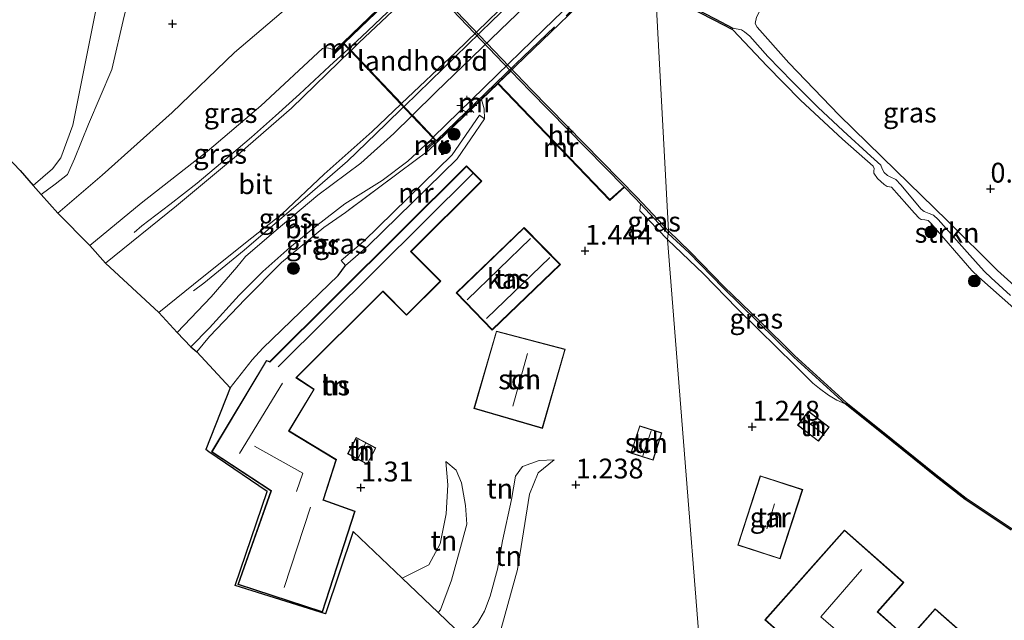
# Model space of a CAD drawing. Units: metres. Extents: x 119998 to 130005, y 450000 to 455002.
# Drawn here: x 127577 to 127701, y 451739 to 451815 of the extents above; entities that cross this region are included whole.
import ezdxf
from ezdxf.enums import TextEntityAlignment as Align

# ---------------------------------------------------------------- set-up
doc = ezdxf.new("R2010")
doc.units = ezdxf.units.M
doc.linetypes.add('IE-TERREINAFSCHEIDING', pattern=[10, 8, -2])
doc.layers.get('0').update_dxf_attribs({"lineweight": 25})
for name, color, linetype, lineweight in [('B-ME-BV-GELEIDECONSTRUCTIE-GELEIDERAIL-L-B1', 213, 'BV-GELEIDERAIL', 18), ('B-ME-BV-GELEIDECONSTRUCTIE-GELEIDERAIL-L-B2', 213, 'BV-GELEIDERAIL', 18), ('B-ME-GR-BOOM-GV-B6', 93, 'Continuous', 18), ('B-ME-GR-BOOM-S-B1', 93, 'Continuous', 18), ('B-ME-GR-STRUIKEN-GV-B6', 93, 'Continuous', 18), ('B-ME-GW-HOOGTEPUNT-S-B1', 10, 'Continuous', 25), ('B-ME-GW-KRUINLIJN-L-B1', 93, 'Continuous', 18), ('B-ME-GW-TEENLIJN-L-B1', 93, 'Continuous', 18), ('B-ME-IE-GRASLAND-GV-B6', 93, 'Continuous', 18), ('B-ME-IE-GRONDWERKLIJN-GROND_INGERICHT-GV-B6', 253, 'Continuous', 18), ('B-ME-IE-HULPGEOMETRIE-L-B1', 53, 'Continuous', 18), ('B-ME-IE-MEUBILAIR_WEGMEUBILAIR-LICHTMAST-S-B2', 8, 'Continuous', 18), ('B-ME-IE-TERREINAFSCHEIDING-HAAG-L-B1', 10, 'Continuous', 25), ('B-ME-IE-TERREINAFSCHEIDING-RASTERHEKWERK-L-B1', 8, 'IE-TERREINAFSCHEIDING', 18), ('B-ME-IE-TERREINAFSCHEIDING-RASTERHEKWERK-L-B2', 8, 'IE-TERREINAFSCHEIDING', 18), ('B-ME-KG-KADASTRAAL-DAKRAND-L-B1', 13, 'Continuous', 18), ('B-ME-KG-KADASTRAAL-NOKLIJN-L-B1', 13, 'Continuous', 18), ('B-ME-KG-KADASTRAAL-OPNAMEDTMGRENS-L-B1', 10, 'Continuous', 25), ('B-ME-KW-BRUG-GV-B7', 173, 'Continuous', 18), ('B-ME-KW-LANDHOOFD-GV-B6', 173, 'Continuous', 18), ('B-ME-MW-MUUR-GV-B6', 8, 'IE-TERREINAFSCHEIDING-KUNSTMATIG', 18), ('B-ME-MW-MUUR-L-B1', 8, 'IE-TERREINAFSCHEIDING-KUNSTMATIG', 18), ('B-ME-MW-MUUR-L-B2', 10, 'Continuous', 25), ('B-ME-OB-BESCHOEIING-GV-B6', 10, 'Continuous', 25), ('B-ME-OB-WATERLIJN-L-B1', 133, 'OB-WATERLIJN', 18), ('B-ME-OG-BEBOUWING-GV-B6', 173, 'Continuous', 18), ('B-ME-OG-WATER-GV-B6', 153, 'Continuous', 18), ('B-ME-VH-VERH_SOORT-BITUMEN-GV-B6', 8, 'IE-TERREINAFSCHEIDING-NATUURLIJK-HOUTWAL', 18), ('B-ME-VH-VERH_SOORT-BITUMEN-GV-B7', 8, 'IE-TERREINAFSCHEIDING-NATUURLIJK-HOUTWAL', 18), ('B-ME-VH-VERH_SOORT-HOUT-GV-B6', 8, 'Continuous', 18)]:
    doc.layers.add(name, color=color, linetype=linetype, lineweight=lineweight)
doc.styles.add('NLCS-ISO', font='NLCS-ISO.TTF')
doc.linetypes.add('BV-GELEIDERAIL', pattern='A,10,-3,[108,NLCS.SHX,S=1,R=0,X=0,Y=0],-3', length=16)
doc.linetypes.add('IE-TERREINAFSCHEIDING-KUNSTMATIG', pattern='A,4,[82,NLCS.SHX,S=0.75,R=90,X=0,Y=0],4,-2', length=10)
doc.linetypes.add('IE-TERREINAFSCHEIDING-NATUURLIJK-HOUTWAL', pattern='A,7,-1.5,[67,NLCS.SHX,S=0.75,R=45,X=0,Y=0],-1.5,7,-1.5,[70,NLCS.SHX,S=0.75,R=0,X=0,Y=0],-1.5', length=20)
doc.linetypes.add('OB-WATERLIJN', pattern='A,10,[32,NLCS.SHX,S=2,R=0,X=0,Y=0],-12', length=22)

# ---------------------------------------------------------------- blocks, each defined once
blk = doc.blocks.new('boom')
blk.add_hatch(color=256).paths.add_polyline_path([(-0.75, 0, 1), (0.75, 0, 1)])
blk.add_circle((0, 0), 0.75)
blk = doc.blocks.new('hoogtepunt')
for p, q in [((-0.5, 0), (0.5, 0)), ((0, 0.5), (0, -0.5))]:
    blk.add_line(p, q)
blk = doc.blocks.new('lantaarnpaal')
for p, q in [((0, 0.75), (0, 1.25)), ((-0.75, 0), (-1.25, 0)), ((-0.88, 0.88), (-0.53, 0.53)), ((0.53, 0.53), (0.88, 0.88)), ((0.75, 0), (1.25, 0)), ((-0.53, -0.53), (-0.88, -0.88)), ((0, -0.75), (0, -1.25)), ((0.53, -0.53), (0.88, -0.88))]:
    blk.add_line(p, q)
blk.add_circle((0, 0), 0.75)

msp = doc.modelspace()

# ---------------------------------------------------------------- linework, layer by layer
at = {"layer": 'B-ME-BV-GELEIDECONSTRUCTIE-GELEIDERAIL-L-B1'}
for points in [[(127591.116, 451788.368, 4.861), (127592.115, 451789.178, 5.472), (127595.641, 451791.875, 5.647), (127599.059, 451794.587, 5.846), (127601.983, 451797.047, 5.942), (127605.902, 451800.375, 6.204), (127608.947, 451803.067, 6.389), (127611.944, 451805.779, 6.559), (127615.75, 451809.32, 6.789), (127618.085, 451811.467, 6.886)], [(127625.023, 451804.148, 6.85), (127622.818, 451802.022, 6.755), (127618.003, 451797.365, 6.543), (127612.965, 451792.994, 6.298), (127609.784, 451790.244, 6.211), (127604.968, 451786.149, 5.989), (127600.822, 451782.744, 5.869), (127599.891, 451781.963, 5.835), (127598.601, 451780.988, 5.253)]]:
    msp.add_polyline3d(points, dxfattribs=at)
at = {"layer": 'B-ME-BV-GELEIDECONSTRUCTIE-GELEIDERAIL-L-B2'}
for points in [[(127618.23, 451811.603, 6.893), (127619.756, 451813.007, 6.956), (127625.487, 451818.479, 7.089), (127632.3, 451825.037, 7.144), (127640.878, 451833.337, 7.139), (127649.466, 451841.662, 7.018), (127650.073, 451842.23, 6.981)], [(127657.075, 451834.894, 6.877), (127654.478, 451832.457, 7.005), (127650.676, 451828.717, 7.06), (127646.671, 451824.89, 7.183), (127640.808, 451819.442, 7.214), (127636.231, 451815.028, 7.191), (127628.448, 451807.45, 7), (127625.166, 451804.286, 6.858)]]:
    msp.add_polyline3d(points, dxfattribs=at)
at = {"layer": 'B-ME-GR-BOOM-GV-B6'}
msp.add_polyline3d([(127596.29, 451848.045, 0.836), (127597.007, 451846.369, 0.924), (127596.413, 451840.717, 1.038), (127593.743, 451829.733, 1.399), (127589.877, 451815.617, 1.475), (127588.319, 451808.893, 1.557), (127585.389, 451802.024, 1.533), (127583.629, 451797.618, 1.558), (127582.729, 451795.645, 1.558), (127581.187, 451794.428, 1.569), (127579.424, 451793.132, 1.537), (127578.415, 451794.28, 0.414), (127580.862, 451796.392, 0.403), (127581.905, 451797.752, 0.378), (127583.389, 451801.88, 0.388), (127589.34, 451831.495, 0.269), (127592.767, 451843.4, 0.264), (127593.322, 451846.455, 0.3), (127592.613, 451848.016, 0.311), (127588.187, 451852.785, 0.388), (127591.846, 451851.1, 0.46), (127594.317, 451849.778, 0.723), (127596.29, 451848.045, 0.836)], dxfattribs=at)
at = {"layer": 'B-ME-GR-STRUIKEN-GV-B6'}
msp.add_polyline3d([(127701.94, 451778.815, 0.5), (127697.511, 451782.713, 0.5), (127696.621, 451783.55, 0.5), (127691.48, 451789.539, 0.5), (127691.116, 451789.856, 0.5), (127690.73, 451789.937, 0.5), (127690.26, 451789.982, 0.5), (127689.982, 451790.161, 0.5), (127689.399, 451790.808, 0.5), (127686.499, 451794.071, 0.5), (127686.276, 451794.124, 0.5), (127685.98, 451794.17, 0.5), (127685.581, 451794.396, 0.5), (127684.739, 451795.18, 0.5), (127684.301, 451795.839, 0.5), (127684.293, 451796.086, 0.5), (127684.321, 451796.423, 0.5), (127684.193, 451796.718, 0.5), (127680.364, 451800.101, 0.5), (127675.044, 451805.011, 0.5), (127670.823, 451809.349, 0.5), (127666.587, 451813.837, 0.5), (127666.451, 451813.922, 0.5), (127666.551, 451814.095, 1.033), (127667.619, 451813.885, 1.049), (127668.018, 451813.659, 1.052), (127668.667, 451813.09, 1.052), (127670.938, 451810.526, 1.056), (127674.039, 451807.322, 1.085), (127677.224, 451804.155, 1.072), (127680.438, 451801.151, 1.163), (127683.93, 451797.968, 1.182), (127685.167, 451796.855, 1.173), (127685.357, 451796.362, 1.163), (127685.601, 451795.918, 1.169), (127686.001, 451795.517, 1.156), (127686.334, 451795.387, 1.153), (127687.065, 451795.03, 1.15), (127687.678, 451794.371, 1.15), (127690.272, 451791.296, 1.163), (127690.617, 451791.022, 1.156), (127691.282, 451790.761, 1.156), (127691.796, 451790.559, 1.15), (127692.402, 451789.973, 1.163), (127696.063, 451785.887, 1.224), (127697.43, 451784.305, 1.234), (127698.237, 451783.43, 1.241), (127699.05, 451782.658, 1.254), (127701.523, 451780.433, 1.254)], dxfattribs=at)
at = {"layer": 'B-ME-GW-KRUINLIJN-L-B1'}
msp.add_line((127654.902, 451791.975, 1.043), (127654.812, 451791.074, 1.312), dxfattribs=at)
for points in [[(127579.424, 451793.132, 1.537), (127581.187, 451794.428, 1.569), (127582.729, 451795.645, 1.558), (127583.629, 451797.618, 1.558), (127585.389, 451802.024, 1.533), (127588.319, 451808.893, 1.557), (127589.877, 451815.617, 1.475), (127593.743, 451829.733, 1.399), (127596.413, 451840.717, 1.038), (127597.007, 451846.369, 0.924), (127596.29, 451848.045, 0.836), (127594.317, 451849.778, 0.723), (127591.846, 451851.1, 0.46), (127588.187, 451852.785, 0.388)], [(127701.523, 451780.433, 1.254), (127699.05, 451782.658, 1.254), (127698.237, 451783.43, 1.241), (127697.43, 451784.305, 1.234), (127696.063, 451785.887, 1.224), (127692.402, 451789.973, 1.163), (127691.796, 451790.559, 1.15), (127691.282, 451790.761, 1.156), (127690.617, 451791.022, 1.156), (127690.272, 451791.296, 1.163), (127687.678, 451794.371, 1.15), (127687.065, 451795.03, 1.15), (127686.334, 451795.387, 1.153), (127686.001, 451795.517, 1.156), (127685.601, 451795.918, 1.169), (127685.357, 451796.362, 1.163), (127685.167, 451796.855, 1.173), (127683.93, 451797.968, 1.182), (127680.438, 451801.151, 1.163), (127677.224, 451804.155, 1.072), (127674.039, 451807.322, 1.085), (127670.938, 451810.526, 1.056), (127668.667, 451813.09, 1.052), (127668.018, 451813.659, 1.052), (127667.619, 451813.885, 1.049), (127666.551, 451814.095, 1.033)], [(127585.553, 451786.713, 4.642), (127592.011, 451792.046, 4.715), (127600.332, 451798.551, 5.21), (127607.073, 451804.298, 5.499), (127614.849, 451811.521, 5.912), (127615.395, 451811.636, 5.922), (127615.797, 451811.531, 5.927), (127616.412, 451811.285, 5.945)], [(127617.73, 451790.864, 5.61), (127615.039, 451788.996, 5.455), (127609.667, 451784.589, 5.146), (127605.1, 451779.972, 5.007), (127600.609, 451775.269, 4.63), (127599.006, 451773.305, 4.52)], [(127674.166, 451771.813, 1.207), (127676.61, 451769.371, 1.098), (127677.434, 451768.683, 1.094), (127678.575, 451767.87, 1.064), (127679.643, 451767.223, 1.013), (127680.695, 451766.765, 0.839)], [(127629.401, 451740.483, 2.18), (127629.713, 451740.802, 2.178), (127631.097, 451744.543, 2.054), (127632.116, 451748.207, 1.795), (127633.019, 451751.583, 1.707), (127632.845, 451753.939, 1.66), (127632.374, 451756.805, 1.582), (127631.681, 451758.42, 1.494), (127630.382, 451759.497, 1.406)], [(127644.015, 451759.722, 1.339), (127642.14, 451759.636, 1.51), (127640.043, 451758.856, 1.619), (127639.169, 451757.644, 1.743), (127638.669, 451754.721, 1.759), (127637.526, 451749.489, 1.821), (127636.892, 451745.95, 1.94), (127635.969, 451742.526, 1.997), (127635.267, 451740.632, 2.049), (127634.393, 451739.141, 2.111), (127632.621, 451737.407, 2.143)]]:
    msp.add_polyline3d(points, dxfattribs=at)
at = {"layer": 'B-ME-GW-TEENLIJN-L-B1'}
msp.add_line((127603.206, 451768.774, 0.977), (127605.993, 451772.325, 1.236), dxfattribs=at)
for points in [[(127588.187, 451852.785, 0.388), (127592.613, 451848.016, 0.311), (127593.322, 451846.455, 0.3), (127592.767, 451843.4, 0.264), (127589.34, 451831.495, 0.269), (127583.389, 451801.88, 0.388), (127581.905, 451797.752, 0.378), (127580.862, 451796.392, 0.403), (127578.415, 451794.28, 0.414)], [(127581.517, 451790.793, 1.607), (127587.095, 451795.565, 1.499), (127595.904, 451803.459, 1.53), (127603.748, 451811.02, 1.36), (127611.315, 451817.471, 1.268), (127614.525, 451819.402, 1.252), (127616.14, 451819.976, 1.216), (127618.691, 451820.12, 1.108), (127622.055, 451819.939, 1.067), (127625.026, 451819.623, 1.051)], [(127635.274, 451802.683, 1.685), (127635.216, 451803.925, 1.628), (127634.883, 451805.132, 1.616)], [(127630.382, 451759.497, 1.406), (127630.639, 451756.537, 1.267), (127630.409, 451752.892, 1.236), (127629.678, 451749.112, 1.256), (127628.227, 451746.458, 1.339), (127624.879, 451744.802, 1.393)], [(127635.68, 451734.485, 1.352), (127636.961, 451737.054, 1.376), (127639.43, 451745.883, 1.329), (127640.938, 451755.375, 1.246), (127642.015, 451758.068, 1.282), (127644.015, 451759.722, 1.339)]]:
    msp.add_polyline3d(points, dxfattribs=at)
at = {"layer": 'B-ME-IE-GRASLAND-GV-B6'}
for points in [[(127625.026, 451819.623, 1.051), (127616.412, 451811.285, 5.945), (127615.797, 451811.531, 5.927), (127615.395, 451811.636, 5.922), (127614.849, 451811.521, 5.912), (127607.073, 451804.298, 5.499), (127600.332, 451798.551, 5.21), (127592.011, 451792.046, 4.715), (127585.553, 451786.713, 4.642), (127581.517, 451790.793, 1.607), (127587.095, 451795.565, 1.499), (127595.904, 451803.459, 1.53), (127603.748, 451811.02, 1.36), (127611.315, 451817.471, 1.268), (127614.525, 451819.402, 1.252), (127616.14, 451819.976, 1.216), (127618.691, 451820.12, 1.108), (127622.055, 451819.939, 1.067), (127625.026, 451819.623, 1.051)], [(127611.315, 451817.471, 1.268), (127603.748, 451811.02, 1.36), (127595.904, 451803.459, 1.53), (127587.095, 451795.565, 1.499), (127581.517, 451790.793, 1.607), (127579.424, 451793.132, 1.537), (127581.187, 451794.428, 1.569), (127582.729, 451795.645, 1.558), (127583.629, 451797.618, 1.558), (127585.389, 451802.024, 1.533), (127588.319, 451808.893, 1.557), (127589.877, 451815.617, 1.475)], [(127701.523, 451780.433, 1.254), (127699.05, 451782.658, 1.254), (127698.237, 451783.43, 1.241), (127697.43, 451784.305, 1.234), (127696.063, 451785.887, 1.224), (127692.402, 451789.973, 1.163), (127691.796, 451790.559, 1.15), (127691.282, 451790.761, 1.156), (127690.617, 451791.022, 1.156), (127690.272, 451791.296, 1.163), (127687.678, 451794.371, 1.15), (127687.065, 451795.03, 1.15), (127686.334, 451795.387, 1.153), (127686.001, 451795.517, 1.156), (127685.601, 451795.918, 1.169), (127685.357, 451796.362, 1.163), (127685.167, 451796.855, 1.173), (127683.93, 451797.968, 1.182), (127680.438, 451801.151, 1.163), (127677.224, 451804.155, 1.072), (127674.039, 451807.322, 1.085), (127670.938, 451810.526, 1.056), (127668.667, 451813.09, 1.052), (127668.018, 451813.659, 1.052), (127667.619, 451813.885, 1.049), (127666.551, 451814.095, 1.033), (127664.295, 451815.294, 1.066)], [(127669.503, 451815.488, 0.977), (127669.366, 451814.675, 1.016), (127669.598, 451814.219, 1.037), (127673.588, 451809.733, 1.054), (127679.942, 451803.133, 1.071), (127687.072, 451796.183, 1.088), (127693.535, 451789.86, 1.147), (127699.88, 451783.583, 1.3), (127706.11, 451777.944, 1.279)], [(127618.377, 451811.231, 6.188), (127610.937, 451804.022, 5.868), (127604.531, 451798.418, 5.435), (127596.458, 451791.703, 5.027), (127587.52, 451784.484, 4.67), (127585.553, 451786.713, 4.642), (127592.011, 451792.046, 4.715), (127600.332, 451798.551, 5.21), (127607.073, 451804.298, 5.499), (127614.849, 451811.521, 5.912), (127615.395, 451811.636, 5.922), (127615.797, 451811.531, 5.927), (127616.412, 451811.285, 5.945), (127616.198, 451811.077, 6.084), (127616.379, 451810.886, 6.099), (127617.587, 451812.064, 6.216), (127618.377, 451811.231, 6.188)], [(127626.114, 451803.07, 6.069), (127623.819, 451800.816, 6.017), (127619.663, 451797.09, 5.858), (127614.282, 451793.076, 5.62), (127609.005, 451788.631, 5.316), (127605.137, 451785.345, 5.182), (127604.045, 451784.004, 5.177), (127600.818, 451780.239, 5.027), (127596.547, 451775.741, 4.878), (127594.255, 451778.275, 4.911), (127598.606, 451781.791, 5.084), (127605.156, 451787.059, 5.28), (127609.714, 451790.68, 5.512), (127615.057, 451795.71, 5.76), (127621.09, 451801.074, 6.059), (127624.733, 451804.526, 6.129), (127626.114, 451803.07, 6.069)], [(127635.274, 451802.683, 1.685), (127634.614, 451803.135, 1.685), (127631.2, 451798.154, 5.225), (127620.068, 451787.245, 2.436), (127617.222, 451784.806, 1.556), (127617.743, 451784.199, 1.309), (127616.838, 451782.954, 1.37), (127607.35, 451773.778, 1.231), (127605.993, 451772.325, 1.236), (127603.206, 451768.774, 0.977), (127599.006, 451773.305, 4.52), (127600.609, 451775.269, 4.63), (127605.1, 451779.972, 5.007), (127609.667, 451784.589, 5.146), (127615.039, 451788.996, 5.455), (127617.73, 451790.864, 5.61), (127624.548, 451795.97, 5.888), (127628.174, 451798.664, 6.11), (127634.883, 451805.132, 1.616), (127635.216, 451803.925, 1.628), (127635.274, 451802.683, 1.685)], [(127628.989, 451800.037, 6.077), (127627.904, 451798.969, 6.083), (127628.174, 451798.664, 6.11), (127624.548, 451795.97, 5.888), (127617.73, 451790.864, 5.61), (127615.039, 451788.996, 5.455), (127609.667, 451784.589, 5.146), (127605.1, 451779.972, 5.007), (127600.609, 451775.269, 4.63), (127599.006, 451773.305, 4.52), (127598.25, 451773.937, 4.667), (127600.597, 451776.341, 4.766), (127604.351, 451780.45, 4.972), (127607.319, 451783.429, 5.152), (127610.747, 451786.447, 5.199), (127614.147, 451789.254, 5.369), (127617.671, 451791.955, 5.555), (127622.353, 451794.916, 5.766), (127625.6, 451797.339, 5.926), (127627.812, 451799.399, 6.05), (127628.737, 451800.303, 6.075), (127628.989, 451800.037, 6.077)], [(127658.408, 451788.239, 1.078), (127658.288, 451787.486, 1.23), (127654.812, 451791.074, 1.312), (127654.902, 451791.975, 1.043), (127658.408, 451788.239, 1.078)], [(127680.695, 451766.765, 0.839), (127679.643, 451767.223, 1.013), (127678.575, 451767.87, 1.064), (127677.434, 451768.683, 1.094), (127676.61, 451769.371, 1.098), (127674.166, 451771.813, 1.207), (127672.19, 451773.752, 1.245), (127667.095, 451778.783, 1.313), (127662.825, 451783.127, 1.301), (127658.288, 451787.486, 1.23), (127658.408, 451788.239, 1.078), (127661.022, 451785.794, 0.92), (127665.308, 451781.377, 0.823), (127669.695, 451777.102, 0.806), (127674.172, 451772.701, 0.806), (127680.695, 451766.765, 0.839)]]:
    msp.add_polyline3d(points, dxfattribs=at)
at = {"layer": 'B-ME-IE-GRONDWERKLIJN-GROND_INGERICHT-GV-B6'}
for points in [[(127596.917, 451851.602, 1.098), (127596.29, 451848.045, 0.836), (127594.317, 451849.778, 0.723), (127591.846, 451851.1, 0.46), (127588.187, 451852.785, 0.388), (127592.613, 451848.016, 0.311), (127593.322, 451846.455, 0.3), (127592.767, 451843.4, 0.264), (127589.34, 451831.495, 0.269), (127583.389, 451801.88, 0.388), (127581.905, 451797.752, 0.378), (127580.862, 451796.392, 0.403), (127578.415, 451794.28, 0.414), (127576.787, 451796.161, 0.669), (127563.642, 451809.896, 0.384), (127541.817, 451833.813, 0.306), (127513.477, 451864.847, 0.306), (127504.083, 451874.823, 0.256)], [(127706.11, 451777.944, 1.279), (127699.88, 451783.583, 1.3), (127693.535, 451789.86, 1.147), (127687.072, 451796.183, 1.088), (127679.942, 451803.133, 1.071), (127673.588, 451809.733, 1.054), (127669.598, 451814.219, 1.037), (127669.366, 451814.675, 1.016), (127669.503, 451815.488, 0.977), (127671.956, 451820.23, 0.714), (127672.58, 451821.354, 0.586), (127675.391, 451827.005, 0.65), (127678.126, 451832.001, 0.68), (127681.036, 451836.974, 0.629), (127683.946, 451841.057, 0.628), (127684.779, 451841.901, 0.636), (127686.471, 451843.656, 0.687), (127688.996, 451845.905, 0.751), (127691.561, 451848.139, 0.776), (127695.644, 451851.1, 0.789), (127698.176, 451852.984, 0.769), (127700.488, 451850.418, 0.463), (127705.926, 451844.384, 0.483)], [(127632.621, 451737.407, 2.143), (127629.401, 451740.483, 2.18), (127629.713, 451740.802, 2.178), (127631.097, 451744.543, 2.054), (127632.116, 451748.207, 1.795), (127633.019, 451751.583, 1.707), (127632.845, 451753.939, 1.66), (127632.374, 451756.805, 1.582), (127631.681, 451758.42, 1.494), (127630.382, 451759.497, 1.406), (127630.639, 451756.537, 1.267), (127630.409, 451752.892, 1.236), (127629.678, 451749.112, 1.256), (127628.227, 451746.458, 1.339), (127624.879, 451744.802, 1.393), (127618.725, 451750.681, 1.339), (127615.241, 451740.29, 1.271), (127603.85, 451743.86, 1.24), (127607.863, 451755.708, 1.085), (127600.553, 451760.735, 0.878), (127600.158, 451761.007, 0.878), (127603.206, 451768.774, 0.977), (127605.993, 451772.325, 1.236), (127607.35, 451773.778, 1.231), (127616.838, 451782.954, 1.37), (127617.743, 451784.199, 1.309), (127620.609, 451786.655, 1.298), (127631.816, 451797.637, 1.633), (127635.274, 451802.683, 1.685), (127635.216, 451803.925, 1.628), (127634.883, 451805.132, 1.616), (127636.917, 451807.091, 1.35), (127651.053, 451792.385, 1.473), (127652.898, 451794.048, 1.386)], [(127608.207, 451772.08, 1.085), (127607.783, 451772.234, 1.085), (127600.885, 451760.72, 0.878), (127608.347, 451755.783, 1.085), (127604.191, 451743.991, 1.24), (127614.836, 451740.529, 1.271), (127618.959, 451753.244, 1.339), (127614.962, 451754.675, 1.147), (127616.598, 451759.742, 1.194), (127610.649, 451763.342, 1.085), (127613.807, 451768.595, 1.085), (127611.577, 451770.064, 1.085), (127622.458, 451780.911, 1.194), (127625.434, 451777.926, 1.246), (127629.743, 451782.223, 1.551), (127626.016, 451785.962, 1.572), (127634.903, 451794.821, 1.681), (127632.967, 451796.762, 1.51), (127608.207, 451772.08, 1.085)], [(127652.898, 451794.048, 1.386), (127654.25, 451792.67, 1.037), (127654.902, 451791.975, 1.043), (127654.812, 451791.074, 1.312), (127658.288, 451787.486, 1.23), (127664.483, 451709.505, 1.59)], [(127644.822, 451784.341, 1.71), (127640.23, 451788.982, 1.71), (127631.688, 451780.749, 1.71), (127636.218, 451776.048, 1.71), (127644.822, 451784.341, 1.71)], [(127664.483, 451709.505, 1.59), (127658.288, 451787.486, 1.23), (127662.825, 451783.127, 1.301), (127667.095, 451778.783, 1.313), (127672.19, 451773.752, 1.245), (127674.166, 451771.813, 1.207)], [(127645.427, 451773.651, 1.727), (127636.746, 451775.934, 1.727), (127633.926, 451766.164, 1.727), (127642.548, 451763.675, 1.727), (127645.427, 451773.651, 1.727)], [(127674.166, 451771.813, 1.207), (127676.61, 451769.371, 1.098), (127677.434, 451768.683, 1.094), (127678.575, 451767.87, 1.064), (127679.643, 451767.223, 1.013), (127680.695, 451766.765, 0.839), (127685.239, 451763.111, 0.886), (127691.958, 451757.694, 0.929), (127695.814, 451754.719, 0.92), (127701.596, 451750.855, 1.043)], [(127677.304, 451762.04, 1.298), (127678.678, 451763.814, 1.298), (127676.054, 451765.847, 1.298), (127674.68, 451764.073, 1.298), (127677.304, 451762.04, 1.298)], [(127653.683, 451760.543, 1.289), (127656.48, 451759.659, 1.289), (127657.596, 451763.104, 1.289), (127654.806, 451764.008, 1.289), (127653.683, 451760.543, 1.289)], [(127619.098, 451762.536, 1.266), (127617.999, 451760.479, 1.194), (127620.478, 451759.154, 1.266), (127621.577, 451761.211, 1.287), (127619.098, 451762.536, 1.266)], [(127629.401, 451740.483, 2.18), (127624.879, 451744.802, 1.393), (127628.227, 451746.458, 1.339), (127629.678, 451749.112, 1.256), (127630.409, 451752.892, 1.236), (127630.639, 451756.537, 1.267), (127630.382, 451759.497, 1.406), (127631.681, 451758.42, 1.494), (127632.374, 451756.805, 1.582), (127632.845, 451753.939, 1.66), (127633.019, 451751.583, 1.707), (127632.116, 451748.207, 1.795), (127631.097, 451744.543, 2.054), (127629.713, 451740.802, 2.178), (127629.401, 451740.483, 2.18)], [(127635.68, 451734.485, 1.352), (127632.621, 451737.407, 2.143), (127634.393, 451739.141, 2.111), (127635.267, 451740.632, 2.049), (127635.969, 451742.526, 1.997), (127636.892, 451745.95, 1.94), (127637.526, 451749.489, 1.821), (127638.669, 451754.721, 1.759), (127639.169, 451757.644, 1.743), (127640.043, 451758.856, 1.619), (127642.14, 451759.636, 1.51), (127644.015, 451759.722, 1.339), (127642.015, 451758.068, 1.282), (127640.938, 451755.375, 1.246), (127639.43, 451745.883, 1.329), (127636.961, 451737.054, 1.376), (127635.68, 451734.485, 1.352)], [(127636.961, 451737.054, 1.376), (127639.43, 451745.883, 1.329), (127640.938, 451755.375, 1.246), (127642.015, 451758.068, 1.282), (127644.015, 451759.722, 1.339), (127642.14, 451759.636, 1.51), (127640.043, 451758.856, 1.619), (127639.169, 451757.644, 1.743), (127638.669, 451754.721, 1.759), (127637.526, 451749.489, 1.821), (127636.892, 451745.95, 1.94), (127635.969, 451742.526, 1.997), (127635.267, 451740.632, 2.049), (127634.393, 451739.141, 2.111)], [(127675.333, 451755.969, 1.439), (127669.991, 451757.703, 1.444), (127667.154, 451748.961, 1.486), (127672.496, 451747.227, 1.563), (127675.333, 451755.969, 1.439)], [(127670.575, 451739.541, 1.548), (127689.59, 451722.725, 1.439), (127699.698, 451734.155, 1.727), (127692.016, 451740.949, 1.701), (127688.636, 451737.127, 1.642), (127684.78, 451740.538, 1.659), (127688.056, 451744.242, 1.684), (127680.58, 451750.854, 1.633), (127670.575, 451739.541, 1.548)]]:
    msp.add_polyline3d(points, dxfattribs=at)
at = {"layer": 'B-ME-IE-HULPGEOMETRIE-L-B1'}
msp.add_polyline3d([(127664.483, 451709.505, 1.59), (127658.288, 451787.486, 1.23), (127658.408, 451788.239, 1.078), (127658.437, 451788.576, 0.5), (127656.811, 451818.983, 0.5), (127656.909, 451819.157, 1.053), (127659.345, 451823.444, 1.058), (127667.452, 451836.47, 5.725), (127666.925, 451837.026, 5.769), (127664.437, 451839.651, 5.792), (127663.086, 451841.078, 5.843), (127656.738, 451847.775, 5.938), (127655.13, 451849.295, 5.652), (127652.734, 451854.605, 1.569), (127652.466, 451858.066, 1.525), (127652.361, 451859.355, 0.171), (127652.141, 451861.696, 0.171), (127652.04, 451863.577, 0.845), (127650.884, 451904.516, 0.628)], dxfattribs=at)
at = {"layer": 'B-ME-IE-TERREINAFSCHEIDING-HAAG-L-B1'}
msp.add_polyline3d([(127605.993, 451772.325, 1.236), (127607.35, 451773.778, 1.231), (127616.838, 451782.954, 1.37), (127617.743, 451784.199, 1.309)], dxfattribs=at)
at = {"layer": 'B-ME-IE-TERREINAFSCHEIDING-RASTERHEKWERK-L-B1'}
msp.add_line((127654.812, 451791.074, 1.312), (127658.288, 451787.486, 1.23), dxfattribs=at)
for points in [[(127628.174, 451798.664, 6.11), (127624.548, 451795.97, 5.888), (127617.73, 451790.864, 5.61)], [(127658.288, 451787.486, 1.23), (127662.825, 451783.127, 1.301), (127667.095, 451778.783, 1.313), (127672.19, 451773.752, 1.245), (127674.166, 451771.813, 1.207)]]:
    msp.add_polyline3d(points, dxfattribs=at)
at = {"layer": 'B-ME-IE-TERREINAFSCHEIDING-RASTERHEKWERK-L-B2'}
msp.add_line((127651.287, 451821.223, 6.44), (127639.154, 451809.549, 6.44), dxfattribs=at)
at = {"layer": 'B-ME-KG-KADASTRAAL-DAKRAND-L-B1'}
for points in [[(127608.221, 451772.022, 4.282), (127608.256, 451772.057, 3.63), (127632.967, 451796.692, 3.63), (127634.833, 451794.821, 3.826), (127625.946, 451785.962, 3.976), (127625.981, 451785.927, 3.252), (127629.673, 451782.223, 3.252), (127625.434, 451777.996, 3.257), (127622.493, 451780.946, 3.257), (127622.458, 451780.981, 3.671), (127611.533, 451770.091, 3.671), (127611.498, 451770.056, 4.473), (127613.74, 451768.579, 3.858), (127610.581, 451763.325, 4.023), (127616.539, 451759.719, 3.826), (127614.914, 451754.693, 3.826), (127614.899, 451754.645, 6.936), (127618.897, 451753.214, 4.354), (127614.804, 451740.592, 4.261), (127604.255, 451744.022, 4.359), (127608.407, 451755.803, 4.406), (127608.365, 451755.831, 3.899), (127600.953, 451760.736, 3.899), (127607.804, 451772.173, 4.075), (127608.221, 451772.022, 4.282)], [(127644.751, 451784.341, 4.118), (127636.22, 451776.119, 4.118), (127631.758, 451780.748, 4.118), (127640.229, 451788.912, 4.118), (127644.751, 451784.341, 4.118)], [(127645.365, 451773.616, 4.482), (127642.514, 451763.737, 4.478), (127633.988, 451766.198, 4.536), (127636.781, 451775.873, 4.527), (127645.365, 451773.616, 4.482)], [(127677.295, 451762.11, 3.163), (127674.75, 451764.082, 3.158), (127676.063, 451765.777, 3.158), (127678.608, 451763.805, 3.158), (127677.295, 451762.11, 3.163)], [(127653.746, 451760.575, 2.817), (127654.838, 451763.945, 2.817), (127657.533, 451763.071, 2.817), (127656.448, 451759.721, 2.817), (127653.746, 451760.575, 2.817)], [(127619.119, 451762.468, 2.978), (127621.509, 451761.19, 2.994), (127620.457, 451759.222, 2.978), (127618.067, 451760.5, 2.947), (127619.119, 451762.468, 2.978)], [(127675.27, 451755.937, 4.063), (127672.464, 451747.29, 4.033), (127667.217, 451748.993, 4.021), (127670.023, 451757.64, 4.004), (127675.27, 451755.937, 4.063)], [(127670.646, 451739.545, 4.539), (127680.584, 451750.783, 4.369), (127687.986, 451744.238, 4.603), (127684.709, 451740.533, 4.522), (127688.64, 451737.057, 4.522), (127692.02, 451740.878, 4.479), (127699.628, 451734.15, 4.437), (127689.586, 451722.795, 4.445), (127670.646, 451739.545, 4.539)]]:
    msp.add_polyline3d(points, dxfattribs=at)
at = {"layer": 'B-ME-KG-KADASTRAAL-NOKLIJN-L-B1'}
for p, q in [((127633.789, 451795.797, 4.24), (127609.277, 451771.421, 4.468)), ((127641.066, 451787.604, 4.755), (127633.051, 451779.878, 4.755)), ((127635.511, 451777.513, 4.755), (127643.488, 451785.201, 4.755)), ((127638.834, 451766.481, 7.163), (127640.674, 451773.096, 7.221)), ((127609.796, 451769.375, 6.072), (127604.408, 451760.496, 6.025)), ((127675.437, 451764.887, 3.613), (127677.9, 451762.973, 3.633)), ((127655.214, 451760.221, 4.131), (127656.23, 451763.377, 4.131)), ((127619.342, 451759.875, 3.897), (127620.283, 451761.788, 3.894)), ((127613.354, 451753.744, 8.721), (127610.022, 451743.598, 8.674)), ((127671.778, 451754.16, 6.348), (127670.801, 451750.991, 6.335))]:
    msp.add_line(p, q, dxfattribs=at)
for points in [[(127606.281, 451761.419, 5.436), (127612.392, 451758.029, 5.487), (127611.586, 451755.733, 5.498)], [(127694.245, 451735.924, 9.499), (127689.138, 451729.973, 9.478), (127677.629, 451739.933, 9.482), (127682.791, 451745.908, 9.465)]]:
    msp.add_polyline3d(points, dxfattribs=at)
at = {"layer": 'B-ME-KG-KADASTRAAL-OPNAMEDTMGRENS-L-B1'}
for points in [[(127504.083, 451874.823, 0.256), (127513.477, 451864.847, 0.306), (127541.817, 451833.813, 0.306), (127563.642, 451809.896, 0.384), (127576.787, 451796.161, 0.669), (127578.415, 451794.28, 0.414), (127579.424, 451793.132, 1.537), (127581.517, 451790.793, 1.607), (127585.553, 451786.713, 4.642), (127587.52, 451784.484, 4.67), (127594.255, 451778.275, 4.911), (127596.547, 451775.741, 4.878), (127598.25, 451773.937, 4.667), (127599.006, 451773.305, 4.52), (127603.206, 451768.774, 0.977), (127600.158, 451761.007, 0.878)], [(127664.483, 451709.505, 1.59), (127661.359, 451711.924, 1.776), (127637.099, 451733.129, 1.235), (127635.68, 451734.485, 1.352), (127632.621, 451737.407, 2.143), (127629.401, 451740.483, 2.18), (127624.879, 451744.802, 1.393), (127618.725, 451750.681, 1.339), (127615.241, 451740.29, 1.271), (127603.85, 451743.86, 1.24), (127607.863, 451755.708, 1.085), (127600.553, 451760.735, 0.878), (127600.158, 451761.007, 0.878)]]:
    msp.add_polyline3d(points, dxfattribs=at)
at = {"layer": 'B-ME-KW-BRUG-GV-B7'}
msp.add_polyline3d([(127629.278, 451799.804, 6.077), (127617.48, 451812.249, 6.216), (127649.447, 451842.958, 6.107), (127661.25, 451830.592, 6.107), (127629.278, 451799.804, 6.077)], dxfattribs=at)
at = {"layer": 'B-ME-KW-LANDHOOFD-GV-B6'}
msp.add_polyline3d([(127638.585, 451808.697, 1.038), (127636.99, 451807.16, 1.038), (127636.917, 451807.091, 1.35), (127634.883, 451805.132, 1.616), (127628.174, 451798.664, 6.11), (127627.904, 451798.969, 6.083), (127628.989, 451800.037, 6.077), (127628.737, 451800.303, 6.075), (127626.114, 451803.07, 6.069), (127624.733, 451804.526, 6.129), (127618.377, 451811.231, 6.188), (127617.587, 451812.064, 6.216), (127616.379, 451810.886, 6.099), (127616.198, 451811.077, 6.084), (127616.412, 451811.285, 5.945), (127625.026, 451819.623, 1.051), (127626.645, 451821.19, 1.002), (127638.585, 451808.697, 1.038)], dxfattribs=at)
at = {"layer": 'B-ME-MW-MUUR-GV-B6'}
for points in [[(127652.828, 451794.119, 1.08), (127652.898, 451794.048, 1.386), (127651.053, 451792.385, 1.473), (127636.917, 451807.091, 1.35), (127636.99, 451807.16, 1.038), (127651.058, 451792.524, 1.038), (127652.828, 451794.119, 1.08)], [(127635.274, 451802.683, 1.685), (127631.816, 451797.637, 1.633), (127620.609, 451786.655, 1.298), (127617.743, 451784.199, 1.309), (127617.222, 451784.806, 1.556), (127620.068, 451787.245, 2.436), (127631.2, 451798.154, 5.225), (127634.614, 451803.135, 1.685), (127635.274, 451802.683, 1.685)]]:
    msp.add_polyline3d(points, dxfattribs=at)
at = {"layer": 'B-ME-MW-MUUR-L-B1'}
for p, q in [((127616.313, 451811.008, 6.917), (127617.505, 451812.15, 6.941)), ((127628.008, 451798.822, 6.885), (127629.123, 451799.895, 6.914))]:
    msp.add_line(p, q, dxfattribs=at)
at = {"layer": 'B-ME-MW-MUUR-L-B2'}
for p, q in [((127617.576, 451812.219, 6.943), (127627.436, 451821.666, 7.141)), ((127629.195, 451799.964, 6.917), (127639.118, 451809.514, 7.18))]:
    msp.add_line(p, q, dxfattribs=at)
at = {"layer": 'B-ME-OB-BESCHOEIING-GV-B6'}
for points in [[(127590.874, 451858.273, 0.5), (127602.841, 451845.79, 0.5), (127616.076, 451831.944, 0.5), (127626.135, 451822.065, 0.5), (127641.179, 451806.337, 0.5), (127654.43, 451792.816, 0.5), (127658.437, 451788.576, 0.5), (127658.408, 451788.239, 1.078), (127654.902, 451791.975, 1.043), (127654.25, 451792.67, 1.037), (127652.898, 451794.048, 1.386), (127652.828, 451794.119, 1.08), (127641.002, 451806.168, 1.045), (127638.585, 451808.697, 1.038), (127626.645, 451821.19, 1.002), (127625.968, 451821.899, 1), (127615.9, 451831.777, 1.049), (127602.636, 451845.637, 1.107), (127596.917, 451851.602, 1.098), (127595.016, 451853.585, 1.095), (127590.668, 451858.119, 1.066), (127574.756, 451874.986, 1.012), (127560.58, 451889.647, 1.02), (127551.99, 451898.324, 0.996)], [(127666.551, 451814.095, 1.033), (127666.451, 451813.922, 0.5), (127664.202, 451815.117, 0.5), (127658.673, 451817.984, 0.5), (127656.811, 451818.983, 0.5), (127656.909, 451819.157, 1.053), (127658.766, 451818.161, 1.053), (127664.295, 451815.294, 1.066), (127666.551, 451814.095, 1.033)], [(127701.596, 451750.855, 1.043), (127695.814, 451754.719, 0.92), (127691.958, 451757.694, 0.929), (127685.239, 451763.111, 0.886), (127680.695, 451766.765, 0.839), (127674.172, 451772.701, 0.806), (127669.695, 451777.102, 0.806), (127665.308, 451781.377, 0.823), (127661.022, 451785.794, 0.92), (127658.408, 451788.239, 1.078), (127658.437, 451788.576, 0.5), (127661.165, 451785.934, 0.5), (127665.45, 451781.518, 0.5), (127669.835, 451777.245, 0.5), (127674.309, 451772.846, 0.5), (127680.825, 451766.917, 0.5), (127685.364, 451763.267, 0.5), (127692.082, 451757.851, 0.5), (127695.931, 451754.882, 0.5), (127701.709, 451751.02, 0.5)]]:
    msp.add_polyline3d(points, dxfattribs=at)
at = {"layer": 'B-ME-OB-WATERLIJN-L-B1'}
for points in [[(127590.874, 451858.273, 0.5), (127602.841, 451845.79, 0.5), (127616.076, 451831.944, 0.5), (127626.135, 451822.065, 0.5), (127641.179, 451806.337, 0.5), (127654.43, 451792.816, 0.5), (127658.437, 451788.576, 0.5)], [(127666.451, 451813.922, 0.5), (127664.202, 451815.117, 0.5), (127658.673, 451817.984, 0.5), (127656.811, 451818.983, 0.5)], [(127684.301, 451795.839, 0.5), (127684.293, 451796.086, 0.5), (127684.321, 451796.423, 0.5), (127684.193, 451796.718, 0.5), (127680.364, 451800.101, 0.5), (127675.044, 451805.011, 0.5), (127670.823, 451809.349, 0.5), (127666.587, 451813.837, 0.5), (127666.451, 451813.922, 0.5)], [(127701.94, 451778.815, 0.5), (127697.511, 451782.713, 0.5), (127696.621, 451783.55, 0.5), (127691.48, 451789.539, 0.5), (127691.116, 451789.856, 0.5), (127690.73, 451789.937, 0.5), (127690.26, 451789.982, 0.5), (127689.982, 451790.161, 0.5), (127689.399, 451790.808, 0.5), (127686.499, 451794.071, 0.5), (127686.276, 451794.124, 0.5), (127685.98, 451794.17, 0.5), (127685.581, 451794.396, 0.5), (127684.739, 451795.18, 0.5), (127684.301, 451795.839, 0.5)], [(127658.437, 451788.576, 0.5), (127661.165, 451785.934, 0.5), (127665.45, 451781.518, 0.5), (127669.835, 451777.245, 0.5), (127674.309, 451772.846, 0.5), (127680.825, 451766.917, 0.5), (127685.364, 451763.267, 0.5), (127692.082, 451757.851, 0.5), (127695.931, 451754.882, 0.5), (127701.709, 451751.02, 0.5), (127707.646, 451746.867, 0.5), (127711.216, 451744.471, 0.5)]]:
    msp.add_polyline3d(points, dxfattribs=at)
at = {"layer": 'B-ME-OG-BEBOUWING-GV-B6'}
for points in [[(127608.207, 451772.08, 1.085), (127632.967, 451796.762, 1.51), (127634.903, 451794.821, 1.681), (127626.016, 451785.962, 1.572), (127629.743, 451782.223, 1.551), (127625.434, 451777.926, 1.246), (127622.458, 451780.911, 1.194), (127611.577, 451770.064, 1.085), (127613.807, 451768.595, 1.085), (127610.649, 451763.342, 1.085), (127616.598, 451759.742, 1.194), (127614.962, 451754.675, 1.147), (127618.959, 451753.244, 1.339), (127614.836, 451740.529, 1.271), (127604.191, 451743.991, 1.24), (127608.347, 451755.783, 1.085), (127600.885, 451760.72, 0.878), (127607.783, 451772.234, 1.085), (127608.207, 451772.08, 1.085)], [(127636.218, 451776.048, 1.71), (127631.688, 451780.749, 1.71), (127640.23, 451788.982, 1.71), (127644.822, 451784.341, 1.71), (127636.218, 451776.048, 1.71)], [(127645.427, 451773.651, 1.727), (127642.548, 451763.675, 1.727), (127633.926, 451766.164, 1.727), (127636.746, 451775.934, 1.727), (127645.427, 451773.651, 1.727)], [(127677.304, 451762.04, 1.298), (127674.68, 451764.073, 1.298), (127676.054, 451765.847, 1.298), (127678.678, 451763.814, 1.298), (127677.304, 451762.04, 1.298)], [(127653.683, 451760.543, 1.289), (127654.806, 451764.008, 1.289), (127657.596, 451763.104, 1.289), (127656.48, 451759.659, 1.289), (127653.683, 451760.543, 1.289)], [(127619.098, 451762.536, 1.266), (127621.577, 451761.211, 1.287), (127620.478, 451759.154, 1.266), (127617.999, 451760.479, 1.194), (127619.098, 451762.536, 1.266)], [(127675.333, 451755.969, 1.439), (127672.496, 451747.227, 1.563), (127667.154, 451748.961, 1.486), (127669.991, 451757.703, 1.444), (127675.333, 451755.969, 1.439)], [(127670.575, 451739.541, 1.548), (127680.58, 451750.854, 1.633), (127688.056, 451744.242, 1.684), (127684.78, 451740.538, 1.659), (127688.636, 451737.127, 1.642), (127692.016, 451740.949, 1.701), (127699.698, 451734.155, 1.727), (127689.59, 451722.725, 1.439), (127670.575, 451739.541, 1.548)]]:
    msp.add_polyline3d(points, dxfattribs=at)
at = {"layer": 'B-ME-OG-WATER-GV-B6'}
for points in [[(127656.811, 451818.983, 0.5), (127658.437, 451788.576, 0.5), (127654.43, 451792.816, 0.5), (127641.179, 451806.337, 0.5), (127626.135, 451822.065, 0.5)], [(127701.709, 451751.02, 0.5), (127695.931, 451754.882, 0.5), (127692.082, 451757.851, 0.5), (127685.364, 451763.267, 0.5), (127680.825, 451766.917, 0.5), (127674.309, 451772.846, 0.5), (127669.835, 451777.245, 0.5), (127665.45, 451781.518, 0.5), (127661.165, 451785.934, 0.5), (127658.437, 451788.576, 0.5), (127656.811, 451818.983, 0.5), (127658.673, 451817.984, 0.5), (127664.202, 451815.117, 0.5), (127666.451, 451813.922, 0.5)], [(127666.451, 451813.922, 0.5), (127666.587, 451813.837, 0.5), (127670.823, 451809.349, 0.5), (127675.044, 451805.011, 0.5), (127680.364, 451800.101, 0.5), (127684.193, 451796.718, 0.5), (127684.321, 451796.423, 0.5), (127684.293, 451796.086, 0.5), (127684.301, 451795.839, 0.5), (127684.739, 451795.18, 0.5), (127685.581, 451794.396, 0.5), (127685.98, 451794.17, 0.5), (127686.276, 451794.124, 0.5), (127686.499, 451794.071, 0.5), (127689.399, 451790.808, 0.5), (127689.982, 451790.161, 0.5), (127690.26, 451789.982, 0.5), (127690.73, 451789.937, 0.5), (127691.116, 451789.856, 0.5), (127691.48, 451789.539, 0.5), (127696.621, 451783.55, 0.5), (127697.511, 451782.713, 0.5), (127701.94, 451778.815, 0.5)]]:
    msp.add_polyline3d(points, dxfattribs=at)
at = {"layer": 'B-ME-VH-VERH_SOORT-BITUMEN-GV-B6'}
for points in [[(127624.733, 451804.526, 6.129), (127621.09, 451801.074, 6.059), (127615.057, 451795.71, 5.76), (127609.714, 451790.68, 5.512), (127605.156, 451787.059, 5.28), (127598.606, 451781.791, 5.084), (127594.255, 451778.275, 4.911), (127587.52, 451784.484, 4.67), (127596.458, 451791.703, 5.027), (127604.531, 451798.418, 5.435), (127610.937, 451804.022, 5.868), (127618.377, 451811.231, 6.188), (127624.733, 451804.526, 6.129)], [(127628.737, 451800.303, 6.075), (127627.812, 451799.399, 6.05), (127625.6, 451797.339, 5.926), (127622.353, 451794.916, 5.766), (127617.671, 451791.955, 5.555), (127614.147, 451789.254, 5.369), (127610.747, 451786.447, 5.199), (127607.319, 451783.429, 5.152), (127604.351, 451780.45, 4.972), (127600.597, 451776.341, 4.766), (127598.25, 451773.937, 4.667), (127596.547, 451775.741, 4.878), (127600.818, 451780.239, 5.027), (127604.045, 451784.004, 5.177), (127605.137, 451785.345, 5.182), (127609.005, 451788.631, 5.316), (127614.282, 451793.076, 5.62), (127619.663, 451797.09, 5.858), (127623.819, 451800.816, 6.017), (127626.114, 451803.07, 6.069), (127628.737, 451800.303, 6.075)]]:
    msp.add_polyline3d(points, dxfattribs=at)
at = {"layer": 'B-ME-VH-VERH_SOORT-BITUMEN-GV-B7'}
for points in [[(127656.651, 451835.338, 6.11), (127650.133, 451828.845, 6.27), (127641.103, 451820.29, 6.332), (127631.642, 451811.075, 6.26), (127624.805, 451804.595, 6.129), (127618.449, 451811.299, 6.191), (127619.459, 451812.279, 6.234), (127631.41, 451823.554, 6.363), (127643.073, 451834.944, 6.353), (127650.322, 451841.969, 6.117), (127656.651, 451835.338, 6.11)], [(127660.701, 451831.094, 6.104), (127657.659, 451828.348, 6.194), (127650.975, 451821.91, 6.344), (127642.73, 451813.931, 6.323), (127636.841, 451808.231, 6.297), (127628.808, 451800.372, 6.078), (127626.184, 451803.14, 6.07), (127629.124, 451806.027, 6.136), (127638.355, 451814.946, 6.317), (127646.092, 451822.35, 6.337), (127652.058, 451828.242, 6.203), (127658.084, 451833.836, 6.075), (127660.701, 451831.094, 6.104)]]:
    msp.add_polyline3d(points, dxfattribs=at)
at = {"layer": 'B-ME-VH-VERH_SOORT-HOUT-GV-B6'}
msp.add_polyline3d([(127652.828, 451794.119, 1.08), (127651.058, 451792.524, 1.038), (127636.99, 451807.16, 1.038), (127638.585, 451808.697, 1.038), (127641.002, 451806.168, 1.045), (127652.828, 451794.119, 1.08)], dxfattribs=at)

# ---------------------------------------------------------------- block references
at = {"layer": 'B-ME-GR-BOOM-S-B1', "rotation": 90}
for p in [(127631.419, 451800.742, 5.402), (127630.225, 451799.002, 5.448), (127691.488, 451788.423, 0.5), (127611.188, 451783.83, 4.501), (127696.955, 451782.239, 0.5)]:
    msp.add_blockref('boom', p, dxfattribs=at)
at = {"layer": 'B-ME-GW-HOOGTEPUNT-S-B1', "rotation": 90}
for p in [(127595.958, 451814.662, 1.393), (127595.958, 451814.662, 1.393), (127698.981, 451793.862, 0.986), (127698.981, 451793.862, 0.986), (127647.913, 451786.038, 1.444), (127647.913, 451786.038, 1.444), (127668.981, 451763.862, 1.248), (127668.981, 451763.862, 1.248), (127619.695, 451756.2, 1.31), (127619.695, 451756.2, 1.31), (127646.763, 451756.577, 1.238), (127646.763, 451756.577, 1.238)]:
    msp.add_blockref('hoogtepunt', p, dxfattribs=at)
at = {"layer": 'B-ME-IE-MEUBILAIR_WEGMEUBILAIR-LICHTMAST-S-B2', "rotation": 90}
msp.add_blockref('lantaarnpaal', (127633.035, 451804.348, 6.175), dxfattribs=at)

# ---------------------------------------------------------------- texts
at = {"layer": 'B-ME-GR-STRUIKEN-GV-B6', "ltscale": 0.2, "style": 'NLCS-ISO'}
msp.add_text('strkn', height=2.5, dxfattribs=at).set_placement((127693.5136, 451788.3179), align=Align.MIDDLE_CENTER)
at = {"layer": 'B-ME-GW-HOOGTEPUNT-S-B1', "ltscale": 0.2, "style": 'NLCS-ISO'}
for s, p in [('0.986', (127698.981, 451793.862, 0.986)), ('0.986', (127698.981, 451793.862, 0.986)), ('1.444', (127647.913, 451786.038, 1.444)), ('1.444', (127647.913, 451786.038, 1.444)), ('1.248', (127668.981, 451763.862, 1.248)), ('1.248', (127668.981, 451763.862, 1.248)), ('1.238', (127646.763, 451756.577, 1.238)), ('1.238', (127646.763, 451756.577, 1.238)), ('1.31', (127619.695, 451756.2, 1.31)), ('1.31', (127619.695, 451756.2, 1.31))]:
    msp.add_text(s, height=2.5, dxfattribs=at).set_placement(p, align=Align.BOTTOM_LEFT)
at = {"layer": 'B-ME-IE-GRASLAND-GV-B6', "ltscale": 0.2, "style": 'NLCS-ISO'}
for p in [(127603.2715, 451803.4165), (127688.8315, 451803.4665), (127601.965, 451798.274), (127610.1845, 451790.1335), (127656.61, 451789.7305), (127613.6195, 451786.804), (127617.14, 451786.953), (127669.4915, 451777.502)]:
    msp.add_text('gras', height=2.5, dxfattribs=at).set_placement(p, align=Align.MIDDLE_CENTER)
at = {"layer": 'B-ME-IE-GRONDWERKLIJN-GROND_INGERICHT-GV-B6', "ltscale": 0.2, "style": 'NLCS-ISO'}
for p in [(127638.2449, 451782.5246), (127616.5014, 451769.078), (127639.6859, 451769.8496), (127676.679, 451763.9435), (127655.639, 451761.8291), (127619.788, 451760.845), (127637.1843, 451756.0824), (127671.2435, 451752.465), (127630.1361, 451749.5204), (127638.2903, 451747.5918)]:
    msp.add_text('tn', height=2.5, dxfattribs=at).set_placement(p, align=Align.MIDDLE_CENTER)
at = {"layer": 'B-ME-KW-LANDHOOFD-GV-B6', "ltscale": 0.2, "style": 'NLCS-ISO'}
msp.add_text('landhoofd', height=2.5, dxfattribs=at).set_placement((127627.4426, 451810.0001), align=Align.MIDDLE_CENTER)
at = {"layer": 'B-ME-MW-MUUR-GV-B6', "ltscale": 0.2, "style": 'NLCS-ISO'}
for p in [(127644.8542, 451799.1), (127626.6186, 451793.3479)]:
    msp.add_text('mr', height=2.5, dxfattribs=at).set_placement(p, align=Align.MIDDLE_CENTER)
at = {"layer": 'B-ME-MW-MUUR-L-B1', "ltscale": 0.2, "style": 'NLCS-ISO'}
for p in [(127616.909, 451811.579), (127628.5655, 451799.3585)]:
    msp.add_text('mr', height=2.5, dxfattribs=at).set_placement(p, align=Align.MIDDLE_CENTER)
at = {"layer": 'B-ME-MW-MUUR-L-B2', "ltscale": 0.2, "style": 'NLCS-ISO'}
msp.add_text('mr', height=2.5, dxfattribs=at).set_placement((127634.1565, 451804.739), align=Align.MIDDLE_CENTER)
at = {"layer": 'B-ME-OG-BEBOUWING-GV-B6', "ltscale": 0.2, "style": 'NLCS-ISO'}
for s, p in [('kas', (127638.2449, 451782.5246)), ('sch', (127639.6859, 451769.8496)), ('hs', (127616.5014, 451769.078)), ('h', (127676.679, 451763.9435)), ('h', (127619.788, 451760.845)), ('sch', (127655.639, 451761.8291)), ('gar', (127671.2435, 451752.465))]:
    msp.add_text(s, height=2.5, dxfattribs=at).set_placement(p, align=Align.MIDDLE_CENTER)
at = {"layer": 'B-ME-VH-VERH_SOORT-BITUMEN-GV-B6', "ltscale": 0.2, "style": 'NLCS-ISO'}
for p in [(127606.4053, 451794.4395), (127612.2835, 451788.8621)]:
    msp.add_text('bit', height=2.5, dxfattribs=at).set_placement(p, align=Align.MIDDLE_CENTER)
at = {"layer": 'B-ME-VH-VERH_SOORT-HOUT-GV-B6', "ltscale": 0.2, "style": 'NLCS-ISO'}
msp.add_text('ht', height=2.5, dxfattribs=at).set_placement((127644.8867, 451800.5933), align=Align.MIDDLE_CENTER)

doc.saveas('drawing.dxf')
